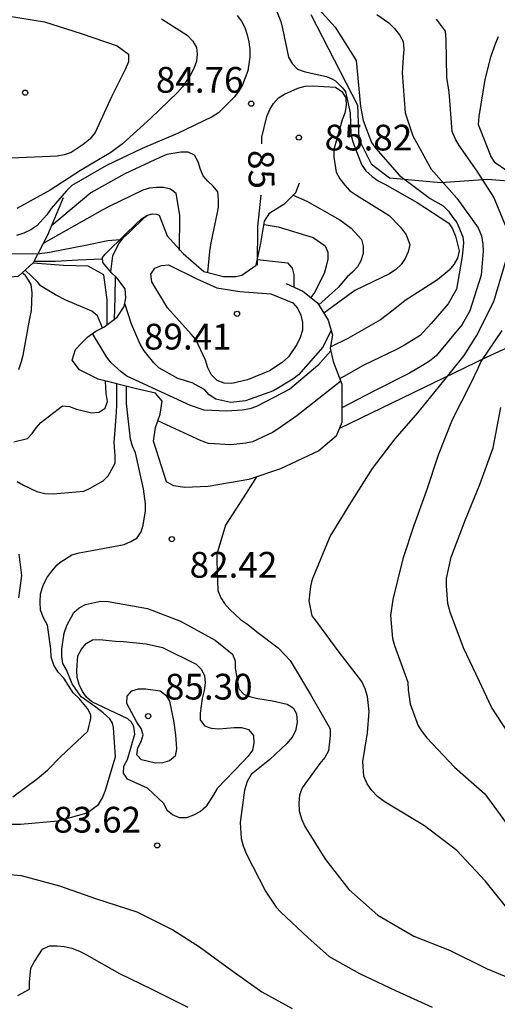
# Model space of a CAD drawing. Units: metres. Extents: x 584144 to 584495, y 4798540 to 4798790.
# Drawn here: x 584192 to 584206, y 4798744 to 4798773 of the extents above; entities that cross this region are included whole.
import ezdxf

# ---------------------------------------------------------------- set-up
doc = ezdxf.new("R2010")
doc.units = ezdxf.units.M
for name, color, linetype in [('020104', 34, 'Continuous'), ('020107', 3, 'Continuous'), ('020109', 7, 'CABEZA_TALUD'), ('020204', 9, 'Continuous'), ('020307', 24, 'Continuous'), ('020308', 9, 'Continuous')]:
    doc.layers.add(name, color=color, linetype=linetype)
doc.layers.add('020105', color=24, linetype='Continuous', lineweight=30)
doc.styles.add('ARIAL', font='ARIAL.TTF', dxfattribs={"height": 1})
doc.styles.add('ARIALI', font='ARIALI.TTF', dxfattribs={"height": 1})
doc.linetypes.add('CABEZA_TALUD', pattern='A,0.1,[204,DONOSTI.shx,S=0.15,R=0,X=0,Y=0],0,0.2', length=0.3)

# ---------------------------------------------------------------- blocks, each defined once
blk = doc.blocks.new('COTAPU')
blk.add_circle((0, 0), 0.075)

msp = doc.modelspace()

# ---------------------------------------------------------------- linework, layer by layer
at = {"layer": '020104', "flags": 128}
for points, elevation in [([(584190.596, 4798772.87), (584192.342, 4798772.592), (584193.418, 4798772.252), (584194.466, 4798771.894), (584194.798, 4798771.652), (584194.792, 4798771.424), (584194.694, 4798771.204), (584194.296, 4798770.408), (584193.826, 4798769.37), (584193.666, 4798769.178), (584193.478, 4798769.014), (584193.126, 4798768.79), (584192.922, 4798768.72), (584192.716, 4798768.682), (584192.51, 4798768.666), (584191.366, 4798768.622)], 87), ([(584199.078, 4798772.99), (584199.24, 4798772.602), (584199.288, 4798772.398), (584199.462, 4798771.562), (584199.564, 4798771.378), (584199.726, 4798771.212), (584199.918, 4798771.142), (584200.126, 4798771.1), (584200.566, 4798770.998), (584200.726, 4798770.931), (584200.833, 4798770.873), (584201.048, 4798770.659), (584201.125, 4798770.551), (584201.256, 4798769.942), (584201.278, 4798769.324), (584201.34, 4798769.094), (584201.588, 4798768.44), (584201.72, 4798768.256), (584201.902, 4798768.086), (584202.08, 4798767.964), (584202.268, 4798767.862), (584203.208, 4798767.334), (584204.134, 4798766.73), (584204.246, 4798766.562), (584204.33, 4798766.344), (584204.438, 4798765.926), (584204.39, 4798765.704), (584204.286, 4798765.526), (584204.15, 4798765.362), (584203.81, 4798765.072), (584202.858, 4798764.474), (584202.514, 4798764.192), (584202.142, 4798763.912), (584201.194, 4798763.366), (584200.678, 4798763.114)], 84), ([(584200.348, 4798772.956), (584200.824, 4798772.438), (584201.436, 4798771.47), (584201.458, 4798771.266), (584201.558, 4798770.128), (584201.634, 4798769.716), (584201.884, 4798769.076), (584202.008, 4798768.904), (584202.702, 4798768.116), (584203.596, 4798767.448), (584203.968, 4798767.236), (584204.13, 4798767.078), (584204.25, 4798766.888), (584204.371, 4798766.751), (584204.548, 4798766.332), (584204.564, 4798766.155), (584204.524, 4798765.753), (584204.36, 4798764.809), (584204.112, 4798764.38), (584203.618, 4798763.803), (584203.305, 4798763.457), (584202.846, 4798763.178), (584202.634, 4798763.058), (584201.636, 4798762.578), (584201.074, 4798762.264), (584200.955, 4798762.201)], 83), ([(584195.762, 4798772.678), (584196.506, 4798772.206), (584196.674, 4798772.032), (584196.782, 4798771.846), (584196.8, 4798771.646), (584196.778, 4798771.446), (584196.696, 4798771.232), (584196.606, 4798771.052), (584196.374, 4798770.694), (584196.228, 4798770.532), (584195.446, 4798769.79), (584194.622, 4798769.04), (584194.278, 4798768.79), (584193.392, 4798768.264), (584192.508, 4798767.686), (584191.542, 4798767.154)], 86), ([(584202.038, 4798772.804), (584202.388, 4798772.564), (584202.556, 4798772.398), (584202.694, 4798772.218), (584202.8, 4798772.018), (584202.82, 4798771.792), (584202.802, 4798771.556), (584202.772, 4798771.104), (584202.864, 4798769.942), (584203.088, 4798769.274), (584203.62, 4798768.3), (584204.37, 4798767.456), (584204.996, 4798766.588), (584205.088, 4798766.358), (584205.132, 4798766.12), (584205.134, 4798765.908), (584205.08, 4798765.21), (584204.744, 4798764.178), (584204.524, 4798763.778), (584203.766, 4798762.86), (584203.572, 4798762.704), (584203.37, 4798762.58), (584202.99, 4798762.362), (584201.972, 4798761.846), (584201.018, 4798761.349)], 82), ([(584205.784, 4798766.658), (584205.452, 4798767.484), (584204.96, 4798768.238), (584204.44, 4798768.992), (584204.328, 4798769.176), (584204.23, 4798769.394), (584204.164, 4798770.3), (584204.144, 4798770.542), (584204.08, 4798770.97), (584204.056, 4798772.076), (584204.038, 4798772.316), (584203.774, 4798772.673)], 81), ([(584197.109, 4798765.287), (584197.166, 4798765.902), (584197.202, 4798766.15), (584197.38, 4798766.986), (584197.422, 4798767.19), (584197.424, 4798767.418), (584197.402, 4798767.638), (584197.262, 4798767.802), (584197.104, 4798767.948), (584196.97, 4798768.104), (584196.89, 4798768.292), (584196.824, 4798768.51), (584196.72, 4798768.704), (584196.532, 4798768.8), (584196.324, 4798768.8), (584195.916, 4798768.724), (584195.71, 4798768.638), (584194.684, 4798768.164), (584193.696, 4798767.612), (584192.548, 4798766.653)], 84), ([(584196.286, 4798765.927), (584196.294, 4798766.964), (584196.182, 4798767.592), (584196.02, 4798767.716), (584195.82, 4798767.768), (584195.608, 4798767.766), (584195.406, 4798767.746), (584195.214, 4798767.688), (584194.228, 4798767.216), (584194.03, 4798767.11), (584192.305, 4798766.132)], 83), ([(584199.597, 4798767.541), (584199.998, 4798767.364), (584200.96, 4798766.826), (584201.286, 4798766.578), (584201.59, 4798766.256), (584201.634, 4798766.054), (584201.634, 4798765.84), (584201.568, 4798765.628), (584201.468, 4798765.452), (584201.328, 4798765.3), (584201.17, 4798765.16), (584200.906, 4798764.852), (584200.341, 4798764.346)], 86), ([(584194.281, 4798765.311), (584194.34, 4798765.772), (584194.422, 4798765.964), (584194.522, 4798766.148), (584194.654, 4798766.312), (584194.816, 4798766.454), (584195.268, 4798766.902), (584195.353, 4798766.957)], 88), ([(584198.749, 4798766.689), (584199.158, 4798766.616), (584200.178, 4798766.306), (584200.53, 4798766.066), (584200.604, 4798765.88), (584200.606, 4798765.68), (584200.562, 4798765.474), (584200.496, 4798765.264), (584200.218, 4798764.71), (584200.111, 4798764.562)], 87), ([(584194.549, 4798766.245), (584194.194, 4798766.21), (584193.546, 4798766.078), (584192.494, 4798765.876), (584192.145, 4798765.823), (584191.124, 4798765.834), (584190.926, 4798765.876), (584190.905, 4798765.885)], 82), ([(584194.038, 4798765.68), (584193.314, 4798765.654), (584192.668, 4798765.612), (584192.037, 4798765.612)], 81), ([(584198.553, 4798765.671), (584199.436, 4798765.574), (584199.57, 4798765.42), (584199.612, 4798765.224), (584199.612, 4798765.022), (584199.612, 4798764.87)], 88), ([(584205.909, 4798746.686), (584205.197, 4798747.574), (584204.366, 4798748.458), (584203.43, 4798749.172), (584202.43, 4798749.776), (584202.252, 4798749.884), (584202.06, 4798750.03), (584201.892, 4798750.202), (584201.754, 4798750.398), (584201.656, 4798750.616), (584201.626, 4798751.042), (584201.766, 4798751.878), (584201.812, 4798752.506), (584201.76, 4798752.938), (584201.696, 4798753.166), (584201.6, 4798753.372), (584200.94, 4798754.226), (584200.29, 4798755.112), (584200.148, 4798755.29), (584200.068, 4798755.728), (584200.114, 4798756.144), (584200.16, 4798756.358), (584200.6, 4798757.416), (584200.674, 4798757.602), (584201.274, 4798758.582), (584201.908, 4798759.582), (584202.57, 4798760.442), (584203.232, 4798761.204), (584203.868, 4798761.978), (584204.582, 4798762.876), (584204.944, 4798763.448), (584205.448, 4798764.45), (584205.786, 4798765.592)], 81), ([(584191.6, 4798762.466), (584191.67, 4798762.668), (584191.72, 4798762.884), (584191.922, 4798763.946), (584191.966, 4798764.187), (584191.983, 4798764.702), (584191.956, 4798764.938), (584191.901, 4798765.038), (584191.791, 4798765.199), (584191.69, 4798765.279)], 79), ([(584194.389, 4798763.935), (584194.403, 4798764.562), (584194.417, 4798765.175)], 81), ([(584200.702, 4798763.613), (584200.458, 4798763.114), (584199.754, 4798762.308), (584199.586, 4798762.184), (584199.02, 4798761.84), (584198.208, 4798761.55), (584197.78, 4798761.508), (584197.344, 4798761.598), (584197.152, 4798761.722), (584197.02, 4798761.876), (584196.652, 4798762.072), (584196.23, 4798762.204), (584195.678, 4798762.514), (584195.534, 4798762.66), (584195.252, 4798763.01), (584195.138, 4798763.204), (584194.886, 4798763.784), (584194.687, 4798764.389)], 88), ([(584200.691, 4798763.01), (584200.316, 4798762.582), (584199.498, 4798761.896), (584198.528, 4798761.382), (584198.33, 4798761.322), (584198.11, 4798761.28), (584197.658, 4798761.252), (584197.002, 4798761.284), (584196.604, 4798761.416), (584194.744, 4798762.27), (584194.58, 4798762.396), (584194.28, 4798762.67), (584194.144, 4798762.85), (584193.75, 4798763.512)], 87), ([(584191.422, 4798750.02), (584192.146, 4798750.546), (584192.435, 4798750.79), (584192.814, 4798751.182), (584193.606, 4798751.928), (584193.698, 4798752.301), (584193.698, 4798752.41), (584193.6, 4798752.588), (584193.353, 4798752.884), (584193.185, 4798753.042), (584192.906, 4798753.47), (584192.744, 4798753.644), (584192.62, 4798753.85), (584192.542, 4798754.084), (584192.526, 4798754.326), (584192.43, 4798755.018), (584192.314, 4798755.23), (584192.228, 4798755.45), (584192.216, 4798755.686), (584192.234, 4798755.932), (584192.306, 4798756.172), (584192.416, 4798756.394), (584192.556, 4798756.594), (584192.712, 4798756.774), (584192.797, 4798756.838), (584193.146, 4798757.068), (584193.358, 4798757.128), (584193.78, 4798757.206), (584194.666, 4798757.366), (584194.866, 4798757.452), (584195.05, 4798757.566), (584195.168, 4798757.736), (584195.226, 4798757.934), (584195.294, 4798758.352), (584195.294, 4798758.554), (584195.234, 4798758.988), (584194.998, 4798760.042), (584194.908, 4798760.228), (584194.858, 4798760.44), (584194.736, 4798761.476), (584194.736, 4798761.974)], 82), ([(584191.548, 4798759.202), (584191.734, 4798759.094), (584192.122, 4798758.906), (584192.354, 4798758.85), (584192.594, 4798758.842), (584193.488, 4798758.92), (584193.678, 4798759.008), (584194.052, 4798759.22), (584194.204, 4798759.364), (584194.408, 4798759.74), (584194.402, 4798759.942), (584194.38, 4798760.352), (584194.4, 4798760.57), (584194.45, 4798761.222), (584194.452, 4798761.44), (584194.456, 4798762.044)], 81), ([(584200.982, 4798762.128), (584199.704, 4798761.118), (584199.164, 4798760.74), (584198.99, 4798760.632), (584198.414, 4798760.358), (584198.212, 4798760.318), (584197.778, 4798760.274), (584197.124, 4798760.312), (584196.916, 4798760.39), (584195.651, 4798760.97)], 86), ([(584206.02, 4798751.644), (584205.376, 4798752.624), (584205.03, 4798753.378), (584204.562, 4798754.358), (584204.174, 4798755.392), (584204.108, 4798755.652), (584204.072, 4798756.166), (584204.072, 4798756.38), (584204.2, 4798756.996), (584204.622, 4798758.094), (584205.038, 4798759.112), (584205.426, 4798760.178), (584205.652, 4798761.354)], 79), ([(584198.525, 4798759.336), (584198.228, 4798758.864), (584197.624, 4798757.93), (584197.368, 4798757.09), (584197.368, 4798756.888), (584197.402, 4798756.026), (584197.49, 4798755.818), (584197.596, 4798755.646), (584197.746, 4798755.476), (584198.058, 4798755.182), (584198.238, 4798755.068), (584198.568, 4798754.806), (584199.16, 4798754.357), (584199.51, 4798753.992), (584200.102, 4798752.998), (584200.672, 4798752), (584200.672, 4798751.792), (584200.626, 4798751.356), (584200.524, 4798751.16), (584200.378, 4798750.992), (584199.864, 4798750.282), (584199.786, 4798750.064), (584199.758, 4798749.832), (584199.774, 4798749.606), (584199.838, 4798749.38), (584199.936, 4798749.154), (584200.54, 4798748.19), (584201.224, 4798747.314), (584202.07, 4798746.574), (584203.118, 4798745.96), (584204.153, 4798745.552), (584205.257, 4798745.008), (584205.919, 4798744.738)], 82), ([(584191.598, 4798755.818), (584191.682, 4798756.46), (584191.604, 4798757.09)], 81), ([(584190.516, 4798749.22), (584191.642, 4798749.22), (584192.74, 4798749.32), (584193.588, 4798749.548), (584193.92, 4798749.794), (584194.038, 4798749.986), (584194.118, 4798750.18), (584194.412, 4798751.182), (584194.36, 4798752.035), (584194.33, 4798752.163), (584194.251, 4798752.291), (584194.054, 4798752.459), (584193.847, 4798752.627), (584193.412, 4798752.934), (584193.244, 4798753.181), (584193.155, 4798753.309), (584192.984, 4798753.712), (584192.884, 4798753.898), (584192.85, 4798754.102), (584192.852, 4798754.32), (584192.92, 4798754.78), (584192.996, 4798755.004), (584193.204, 4798755.386), (584193.358, 4798755.524), (584193.54, 4798755.616), (584193.978, 4798755.718), (584194.204, 4798755.702), (584195.354, 4798755.504), (584196.312, 4798755.134), (584197.326, 4798754.578), (584197.826, 4798754.174), (584197.908, 4798753.976), (584197.906, 4798753.768), (584198.012, 4798753.164), (584198.166, 4798753.002), (584198.364, 4798752.928), (584198.564, 4798752.882), (584198.994, 4798752.81), (584199.422, 4798752.714), (584199.596, 4798752.608), (584199.698, 4798752.432), (584199.714, 4798752.188), (584199.668, 4798751.942), (584199.564, 4798751.752), (584199.416, 4798751.566), (584198.912, 4798751.1), (584198.368, 4798750.664), (584198.252, 4798750.46), (584198.174, 4798750.208), (584198.048, 4798749.266), (584198.082, 4798748.8), (584198.14, 4798748.586), (584198.224, 4798748.37), (584198.792, 4798747.266), (584199.104, 4798746.802), (584199.242, 4798746.654), (584200.02, 4798745.922), (584200.646, 4798745.366), (584201.532, 4798744.87), (584202.583, 4798744.38), (584203.649, 4798743.89)], 83), ([(584191.232, 4798747.768), (584191.668, 4798747.726), (584192.78, 4798747.422), (584193.866, 4798747.046), (584195.038, 4798746.666), (584196.092, 4798746.146), (584196.868, 4798745.65), (584197.81, 4798744.954), (584198.68, 4798744.338), (584199.564, 4798743.852)], 84)]:
    msp.add_lwpolyline(points, dxfattribs=dict(at, elevation=elevation))
for points, elevation in [([(584196.784, 4798765.106), (584197.37, 4798764.844), (584198.046, 4798764.74), (584198.942, 4798764.672), (584199.586, 4798764.404), (584199.724, 4798764.254), (584199.824, 4798764.052), (584199.87, 4798763.83), (584199.866, 4798763.61), (584199.802, 4798763.396), (584199.708, 4798763.196), (584199.462, 4798762.83), (584199.274, 4798762.664), (584198.91, 4798762.426), (584198.266, 4798762.16), (584197.806, 4798762.058), (584197.584, 4798762.064), (584197.376, 4798762.148), (584197.21, 4798762.316), (584197.108, 4798762.518), (584197.036, 4798762.734), (584196.756, 4798763.342), (584196.622, 4798763.494), (584195.936, 4798764.258), (584195.474, 4798765.02), (584195.45, 4798765.246), (584195.566, 4798765.412), (584195.758, 4798765.496), (584195.964, 4798765.516)], 89), ([(584195.354, 4798750.274), (584194.764, 4798750.53), (584194.646, 4798750.706), (584194.658, 4798750.908), (584194.766, 4798751.102), (584194.982, 4798751.847), (584194.952, 4798752.064), (584194.873, 4798752.203), (584194.775, 4798752.291), (584193.73, 4798752.788), (584193.57, 4798752.922), (584193.452, 4798753.086), (584193.36, 4798753.288), (584193.298, 4798753.49), (584193.29, 4798753.698), (584193.322, 4798754.126), (584193.42, 4798754.32), (584193.56, 4798754.482), (584193.744, 4798754.588), (584193.954, 4798754.596), (584194.414, 4798754.548), (584194.652, 4798754.546), (584195.306, 4798754.476), (584195.786, 4798754.362), (584196.77, 4798753.88), (584196.924, 4798753.728), (584197.012, 4798753.546), (584197.026, 4798753.338), (584197.002, 4798753.114), (584196.948, 4798752.884), (584196.882, 4798752.458), (584196.886, 4798752.256), (584197.012, 4798752.088), (584197.21, 4798752.014), (584197.43, 4798752.002), (584197.874, 4798752.038), (584198.094, 4798752.04), (584198.296, 4798751.974), (584198.438, 4798751.8), (584198.45, 4798751.584), (584198.414, 4798751.378), (584198.288, 4798751.204), (584198.132, 4798751.036), (584197.382, 4798750.264), (584197.276, 4798750.078), (584197.046, 4798749.722), (584196.892, 4798749.588), (584196.694, 4798749.478), (584196.482, 4798749.402), (584196.28, 4798749.404), (584196.08, 4798749.496), (584195.922, 4798749.622), (584195.826, 4798749.822)], 84)]:
    msp.add_lwpolyline(points, close=True, dxfattribs=dict(at, elevation=elevation))
at = {"layer": '020105', "flags": 128}
for points, elevation in [([(584197.96, 4798772.78), (584198.094, 4798772.616), (584198.19, 4798772.428), (584198.26, 4798772.214), (584198.306, 4798772.012), (584198.334, 4798771.788), (584198.334, 4798771.562), (584198.274, 4798771.16), (584198.12, 4798770.754), (584198.012, 4798770.57), (584197.88, 4798770.396), (584197.418, 4798769.938), (584197.234, 4798769.824), (584196.226, 4798769.338), (584195.198, 4798768.9), (584194.152, 4798768.404), (584193.142, 4798767.82), (584192.984, 4798767.668), (584192.544, 4798767.154), (584192.414, 4798766.974), (584192.122, 4798766.648), (584191.948, 4798766.536), (584191.744, 4798766.438), (584191.532, 4798766.368)], 85), ([(584205.577, 4798772.156), (584205.493, 4798771.972), (584205.351, 4798771.562), (584205.185, 4798770.911), (584205.011, 4798769.835), (584204.995, 4798769.597), (584205.369, 4798768.651), (584205.458, 4798768.514), (584206.253, 4798767.971)], 80), ([(584198.681, 4798769.035), (584198.688, 4798769.232), (584198.83, 4798769.838), (584198.914, 4798770.034), (584199.022, 4798770.216), (584199.174, 4798770.374), (584199.344, 4798770.482), (584199.73, 4798770.66), (584199.95, 4798770.718), (584200.15, 4798770.732), (584200.834, 4798770.686), (584201.018, 4798770.558), (584201.136, 4798770.378), (584201.144, 4798770.15), (584201.102, 4798769.936), (584201.03, 4798769.736), (584200.782, 4798768.872), (584200.782, 4798768.648), (584200.848, 4798768.208), (584200.96, 4798768.018), (584201.1, 4798767.834), (584201.242, 4798767.682), (584201.44, 4798767.538), (584202.4, 4798766.954), (584202.729, 4798766.614), (584202.89, 4798766.389), (584202.998, 4798766.104), (584202.954, 4798765.89), (584202.866, 4798765.696), (584202.744, 4798765.528), (584202.59, 4798765.38), (584202.402, 4798765.252), (584202.186, 4798765.142), (584201.392, 4798764.77), (584200.492, 4798764.104)], 85), ([(584198.556, 4798765.506), (584198.57, 4798766.632), (584198.662, 4798767.541)], 85), ([(584194.037, 4798763.68), (584193.887, 4798764.026), (584193.723, 4798764.165), (584192.969, 4798764.489), (584192.666, 4798764.643), (584192.23, 4798764.901), (584192.151, 4798765.01), (584191.782, 4798765.361)], 80), ([(584205.681, 4798763.601), (584205.073, 4798762.695), (584204.981, 4798762.495), (584204.777, 4798762.071), (584204.237, 4798760.997), (584203.827, 4798759.967), (584203.471, 4798758.915), (584203.115, 4798757.925), (584202.797, 4798756.947), (584202.501, 4798755.763), (584202.437, 4798755.303), (584202.489, 4798754.625), (584202.555, 4798754.425), (584202.937, 4798753.359), (584202.953, 4798753.137), (584203.009, 4798752.727), (584203.245, 4798752.085), (584203.355, 4798751.911), (584203.499, 4798751.731), (584204.301, 4798750.877), (584205.189, 4798750.107), (584205.891, 4798749.137)], 80), ([(584191.447, 4798760.357), (584191.851, 4798760.451), (584191.987, 4798760.601), (584192.099, 4798760.767), (584192.239, 4798760.925), (584192.873, 4798761.411), (584193.073, 4798761.383), (584193.283, 4798761.307), (584193.713, 4798761.203), (584193.937, 4798761.221), (584194.119, 4798761.339), (584194.179, 4798761.531), (584194.147, 4798761.767), (584194.12, 4798762.128)], 80), ([(584191.57, 4798744.229), (584191.904, 4798744.417), (584191.904, 4798744.623), (584191.952, 4798745.027), (584192.05, 4798745.217), (584192.292, 4798745.579), (584192.494, 4798745.675), (584192.72, 4798745.676), (584192.92, 4798745.656), (584193.146, 4798745.604), (584193.368, 4798745.518), (584193.574, 4798745.416), (584194.534, 4798744.87), (584195.476, 4798744.416), (584196.53, 4798743.892)], 85)]:
    msp.add_lwpolyline(points, dxfattribs=dict(at, elevation=elevation))
at = {"layer": '020105', "elevation": 85, "flags": 128}
msp.add_lwpolyline([(584196.106, 4798752.236), (584196.168, 4798751.826), (584196.198, 4798751.412), (584196.156, 4798751.202), (584195.992, 4798751.062), (584195.788, 4798751.004), (584195.58, 4798751), (584195.176, 4798751.09), (584195.04, 4798751.244), (584195.066, 4798751.448), (584195.168, 4798751.626), (584195.226, 4798751.82), (584195.16, 4798752.012), (584195.038, 4798752.194), (584194.744, 4798752.738), (584194.754, 4798752.946), (584194.892, 4798753.106), (584195.084, 4798753.164), (584195.296, 4798753.166), (584195.714, 4798753.108), (584195.886, 4798752.978), (584195.994, 4798752.804)], close=True, dxfattribs=at)
at = {"layer": '020107'}
for points in [[(584200.113, 4798772.803, 83.357), (584201.473, 4798770.163, 83.493), (584201.513, 4798769.171, 83.725), (584201.873, 4798768.459, 83.757), (584202.409, 4798768.043, 83.597), (584203.905, 4798767.915, 82.261), (584205.265, 4798768.011, 80.461), (584206.345, 4798767.923, 79.845)], [(584194.169, 4798763.77, 80.165), (584194.169, 4798764.491, 80.165), (584194.073, 4798765.227, 80.165), (584193.617, 4798765.475, 80.165), (584192.897, 4798765.491, 80.165), (584192.012, 4798765.566, 80.165)], [(584207.057, 4798763.659, 76.877), (584205.225, 4798762.819, 80.053), (584200.948, 4798760.747, 80.922)]]:
    msp.add_polyline3d(points, dxfattribs=at)
at = {"layer": '020109'}
for points in [[(584192.894, 4798767.464, 84.862), (584192.43, 4798766.376, 84.734), (584192.014, 4798765.568, 83.702), (584191.574, 4798765.176, 83.614), (584191.23, 4798765.144, 83.614), (584191.03, 4798765.168, 83.662), (584190.958, 4798765.32, 83.686), (584190.958, 4798765.512, 83.742), (584190.854, 4798766.24, 84.062), (584190.502, 4798766.504, 84.382), (584189.382, 4798767.104, 84.422), (584188.438, 4798767.656, 84.574), (584188.158, 4798767.888, 84.35), (584187.91, 4798768.152, 84.23), (584187.486, 4798768.44, 84.03)], [(584199.388, 4798764.97, 88.449), (584199.882, 4798764.75, 88.447), (584200.306, 4798764.402, 88.397), (584200.62, 4798763.898, 88.225), (584200.744, 4798763.468, 87.834), (584200.672, 4798763.084, 86.964), (584200.768, 4798762.702, 86.444), (584201.016, 4798762.038, 85.958), (584201.016, 4798762.038, 85.924), (584201.02, 4798760.92, 85.322), (584200.854, 4798760.518, 85.064), (584200.344, 4798760.098, 85.002), (584199.232, 4798759.568, 84.948), (584198.306, 4798759.264, 85.05), (584197.118, 4798759.058, 85.182), (584196.432, 4798759.028, 85.242), (584196.122, 4798759.076, 85.282), (584195.905, 4798759.197, 85.258), (584195.525, 4798760.373, 85.55), (584195.581, 4798760.777, 85.842), (584195.721, 4798761.165, 86.066), (584195.777, 4798761.541, 86.286), (584195.581, 4798761.777, 86.334), (584195.025, 4798761.901, 86.366), (584193.909, 4798762.181, 86.358), (584193.369, 4798762.453, 86.354), (584193.149, 4798762.741, 86.354), (584193.245, 4798763.049, 86.47), (584193.449, 4798763.249, 86.658), (584193.613, 4798763.413, 86.786), (584193.845, 4798763.581, 86.986), (584194.077, 4798763.701, 87.17), (584194.461, 4798763.989, 87.706), (584194.669, 4798764.297, 87.906), (584194.721, 4798764.557, 87.998), (584194.701, 4798764.817, 88.026), (584194.457, 4798765.137, 87.97), (584194.313, 4798765.273, 87.914), (584194.049, 4798765.585, 87.914), (584194.033, 4798765.725, 87.914), (584194.117, 4798765.825, 87.91), (584194.721, 4798766.413, 87.89), (584195.001, 4798766.689, 87.83), (584195.173, 4798766.853, 87.818), (584195.325, 4798766.949, 87.818), (584195.489, 4798766.997, 87.85), (584195.613, 4798766.993, 88.026), (584195.689, 4798766.961, 88.165), (584195.921, 4798766.361, 88.461), (584196.385, 4798765.841, 88.721), (584196.989, 4798765.317, 88.725), (584197.569, 4798765.173, 88.497), (584197.925, 4798765.169, 88.373), (584198.097, 4798765.217, 88.269), (584198.517, 4798765.505, 88.07), (584198.657, 4798766.141, 87.602), (584198.765, 4798766.781, 86.742), (584198.921, 4798767.033, 86.382), (584199.353, 4798767.301, 86.034), (584199.673, 4798767.617, 85.786), (584199.781, 4798767.905, 85.678)]]:
    msp.add_polyline3d(points, dxfattribs=at)

# ---------------------------------------------------------------- block references
at = {"layer": '020204', "rotation": 359.9987685839998}
for p in [(584191.782, 4798770.528, 87.296), (584198.374, 4798770.208, 84.76), (584199.764, 4798769.22, 85.816), (584197.96, 4798764.088, 89.408), (584196.058, 4798757.524, 82.418), (584195.368, 4798752.368, 85.298), (584195.632, 4798748.602, 83.624)]:
    msp.add_blockref('COTAPU', p, dxfattribs=at)

# ---------------------------------------------------------------- texts
at = {"layer": '020307', "style": 'ARIALI'}
msp.add_text('85', height=0.75, rotation=271.2038, dxfattribs=at).set_placement((584198.283, 4798768.854, 84.998))
at = {"layer": '020308', "style": 'ARIAL'}
for s, p in [('84.76', (584195.593, 4798770.527, 84.758)), ('85.82', (584200.514, 4798768.845, 85.814)), ('89.41', (584195.248, 4798763.047, 89.405)), ('82.42', (584196.578, 4798756.4, 82.416)), ('85.30', (584195.858, 4798752.851, 85.296)), ('83.62', (584192.606, 4798748.975, 83.622))]:
    msp.add_text(s, height=0.75, rotation=359.9988, dxfattribs=at).set_placement(p)

doc.saveas('drawing.dxf')
